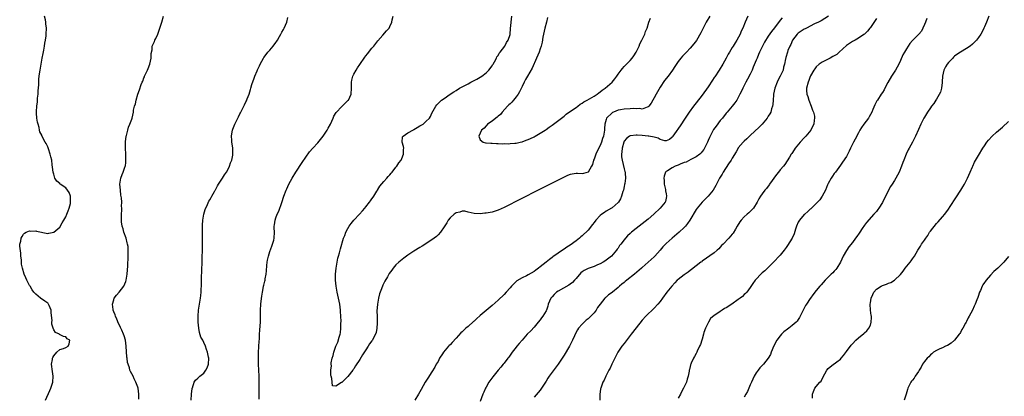
# Model space of a CAD drawing. Units: inches. Extents: x 2508000 to 2511000, y 1542000 to 1545000.
# Drawn here: x 2510018 to 2510346, y 1544272 to 1544398 of the extents above; entities that cross this region are included whole.
import ezdxf

# ---------------------------------------------------------------- set-up
doc = ezdxf.new("R2010")
doc.units = ezdxf.units.IN
doc.header["$MEASUREMENT"] = 0
doc.layers.add('LD25081542_10ft', color=63, linetype='Continuous')

msp = doc.modelspace()

# ---------------------------------------------------------------- linework, layer by layer
at = {"layer": 'LD25081542_10ft'}
for points, elevation in [([(2510026.3, 1544271), (2510027.73, 1544274.27), (2510028.09, 1544275), (2510028.71, 1544277), (2510028.85, 1544279), (2510028.57, 1544280.57), (2510028.25, 1544283), (2510028.55, 1544284.55), (2510028.62, 1544285), (2510028.71, 1544285.29), (2510029, 1544285.84), (2510030.09, 1544287), (2510031, 1544287.91), (2510032.25, 1544288.25), (2510033, 1544288.56), (2510033.82, 1544289), (2510034.19, 1544289.81), (2510034.36, 1544291), (2510033.5, 1544291.5), (2510033, 1544292.15), (2510032.26, 1544292.26), (2510030.96, 1544292.96), (2510030.92, 1544293), (2510029.56, 1544293.56), (2510029, 1544294.52), (2510028.84, 1544295), (2510028.42, 1544296.42), (2510028.41, 1544297), (2510028.45, 1544297.55), (2510028.16, 1544300.16), (2510028.11, 1544301), (2510027.46, 1544302.54), (2510027.29, 1544303), (2510027.17, 1544303.17), (2510027, 1544303.34), (2510026.07, 1544304.07), (2510024.61, 1544305), (2510023, 1544306.32), (2510022.38, 1544307), (2510021.83, 1544307.83), (2510021.13, 1544309), (2510021, 1544309.27), (2510020.06, 1544311), (2510019.75, 1544311.75), (2510019.16, 1544313), (2510018.56, 1544315), (2510018.31, 1544316.31), (2510018.25, 1544317.75), (2510018.1, 1544319), (2510018.04, 1544320.04), (2510017.68, 1544322.32), (2510017.74, 1544323), (2510018.04, 1544324.04), (2510018.12, 1544325), (2510018.45, 1544325.55), (2510019, 1544326.33), (2510019.33, 1544326.67), (2510019.84, 1544327), (2510021, 1544327.46), (2510021.4, 1544327.4), (2510023, 1544327.44), (2510023.31, 1544327.31), (2510027, 1544326.56), (2510027.34, 1544326.66), (2510029, 1544326.97), (2510031, 1544328.72), (2510031.87, 1544330.13), (2510032.33, 1544331), (2510033, 1544332.09), (2510033.39, 1544333), (2510033.85, 1544334.15), (2510034.14, 1544335), (2510034.56, 1544336.56), (2510034.65, 1544337), (2510034.59, 1544337.41), (2510034.62, 1544339), (2510034.18, 1544340.18), (2510033.61, 1544341), (2510033, 1544341.73), (2510031.18, 1544343), (2510031.09, 1544343.09), (2510031, 1544343.18), (2510030.06, 1544344.06), (2510029.43, 1544345), (2510029, 1544346.36), (2510028.82, 1544347), (2510028.65, 1544348.65), (2510028.51, 1544349.49), (2510028.33, 1544351), (2510028.1, 1544352.1), (2510027.84, 1544353), (2510027.25, 1544354.75), (2510027.14, 1544355.14), (2510027, 1544355.47), (2510026.5, 1544356.5), (2510026.2, 1544357), (2510025.1, 1544359.1), (2510025, 1544359.38), (2510024.44, 1544360.44), (2510024.31, 1544361), (2510024.15, 1544361.85), (2510023.79, 1544363), (2510023.62, 1544363.62), (2510023.42, 1544365), (2510023.29, 1544366.71), (2510023.25, 1544367), (2510023.25, 1544367.25), (2510023.35, 1544369), (2510023.56, 1544370.44), (2510023.59, 1544371), (2510023.65, 1544371.65), (2510023.82, 1544373), (2510023.87, 1544374.13), (2510024.07, 1544376.07), (2510024.02, 1544377), (2510024, 1544378), (2510024.15, 1544379), (2510024.41, 1544380.41), (2510024.47, 1544381), (2510025.16, 1544385), (2510025.45, 1544386.55), (2510025.69, 1544387.69), (2510025.93, 1544389), (2510026.05, 1544389.95), (2510026.26, 1544391), (2510026.47, 1544392.47), (2510026.51, 1544393), (2510026.6, 1544395), (2510026.42, 1544396.42), (2510026.4, 1544397), (2510026.29, 1544397.71), (2510025.95, 1544399)], 7170), ([(2510057.37, 1544271.37), (2510057.37, 1544273), (2510057.1, 1544275), (2510057, 1544275.36), (2510056.54, 1544276.54), (2510056.37, 1544277), (2510055.82, 1544278.18), (2510055.42, 1544279), (2510055, 1544279.81), (2510054.55, 1544280.55), (2510054.41, 1544281), (2510054.21, 1544281.79), (2510053.76, 1544283), (2510053.61, 1544283.61), (2510053.45, 1544285), (2510053.41, 1544285.41), (2510053.18, 1544289), (2510052.87, 1544291), (2510052.45, 1544292.45), (2510052.27, 1544293), (2510051.68, 1544294.32), (2510051.28, 1544295.28), (2510051, 1544295.82), (2510050.63, 1544296.63), (2510049.98, 1544298.03), (2510049.57, 1544299), (2510049.46, 1544299.46), (2510049, 1544300.53), (2510048.82, 1544301), (2510048.76, 1544301.24), (2510048.57, 1544303), (2510049, 1544304.52), (2510049.19, 1544305), (2510049.92, 1544306.07), (2510050.81, 1544307), (2510052.35, 1544309), (2510053, 1544310.54), (2510053.17, 1544311), (2510053.43, 1544313), (2510053.54, 1544314.46), (2510053.66, 1544315.66), (2510053.86, 1544319), (2510053.82, 1544319.82), (2510053.86, 1544321), (2510053.79, 1544322.21), (2510053.63, 1544323), (2510053.45, 1544323.45), (2510053.1, 1544325), (2510052.39, 1544327), (2510052.13, 1544328.13), (2510051.82, 1544329), (2510051.59, 1544330.41), (2510051.55, 1544331), (2510051.58, 1544331.58), (2510051.6, 1544333), (2510051.71, 1544334.29), (2510051.71, 1544335), (2510051.63, 1544335.63), (2510051.67, 1544337), (2510051.58, 1544338.42), (2510051.39, 1544339.39), (2510051.21, 1544341), (2510051.07, 1544343), (2510051.38, 1544345), (2510051.82, 1544346.18), (2510052.18, 1544347), (2510052.85, 1544349), (2510052.87, 1544349.13), (2510053, 1544350.27), (2510053.07, 1544351.07), (2510053.03, 1544353), (2510052.93, 1544355), (2510052.91, 1544357.09), (2510053.13, 1544359), (2510053.2, 1544359.2), (2510053.65, 1544361), (2510053.97, 1544362.03), (2510054.41, 1544363), (2510055, 1544364.63), (2510055.12, 1544365), (2510055.53, 1544367), (2510055.6, 1544367.6), (2510055.91, 1544369), (2510056.26, 1544369.74), (2510056.43, 1544371), (2510057, 1544372.98), (2510057.62, 1544374.38), (2510058.15, 1544376.15), (2510058.48, 1544377), (2510058.64, 1544377.36), (2510059, 1544378.4), (2510059.22, 1544378.78), (2510059.27, 1544379), (2510059.46, 1544379.46), (2510060.22, 1544381), (2510060.45, 1544381.55), (2510060.97, 1544383), (2510061.48, 1544385), (2510061.5, 1544386.5), (2510061.77, 1544387.77), (2510061.83, 1544389), (2510062.53, 1544390.53), (2510062.73, 1544391), (2510063, 1544391.49), (2510063.68, 1544393), (2510064.05, 1544393.95), (2510065, 1544396.92), (2510065.59, 1544399)], 7160), ([(2510074.84, 1544271), (2510074.95, 1544273.05), (2510075.09, 1544274.91), (2510075.11, 1544275), (2510075.19, 1544275.19), (2510075.75, 1544277), (2510076.24, 1544277.76), (2510077, 1544278.4), (2510077.65, 1544279), (2510079, 1544280.04), (2510079.71, 1544281), (2510080.13, 1544281.87), (2510080.6, 1544283), (2510080.68, 1544285), (2510080.58, 1544285.42), (2510080.24, 1544287), (2510079.94, 1544287.94), (2510079.55, 1544289), (2510079, 1544290.28), (2510078.63, 1544291), (2510078.06, 1544292.06), (2510077.58, 1544293.58), (2510077.31, 1544295), (2510077.12, 1544297), (2510077.07, 1544299), (2510077.2, 1544301), (2510077.68, 1544303.68), (2510077.94, 1544305), (2510078.06, 1544305.94), (2510078.14, 1544307), (2510078.17, 1544308.16), (2510078.22, 1544309), (2510078.28, 1544311), (2510078.36, 1544315), (2510078.41, 1544316.41), (2510078.41, 1544317), (2510078.48, 1544318.48), (2510078.47, 1544319), (2510078.54, 1544320.54), (2510078.55, 1544321.45), (2510078.59, 1544323), (2510078.59, 1544325), (2510078.55, 1544326.55), (2510078.57, 1544328.57), (2510078.6, 1544329.4), (2510078.72, 1544331), (2510079.01, 1544333), (2510079.42, 1544334.58), (2510080.26, 1544336.26), (2510080.68, 1544337.32), (2510081, 1544337.83), (2510081.42, 1544338.58), (2510081.68, 1544339), (2510082.55, 1544340.55), (2510082.79, 1544341), (2510082.85, 1544341.15), (2510083, 1544341.36), (2510083.53, 1544342.47), (2510083.85, 1544343), (2510085.19, 1544345), (2510085.86, 1544346.14), (2510086.55, 1544347), (2510087, 1544347.73), (2510087.6, 1544349), (2510087.93, 1544350.07), (2510088.28, 1544351), (2510088.65, 1544352.65), (2510088.71, 1544353), (2510088.72, 1544355), (2510088.4, 1544356.4), (2510088.36, 1544357), (2510088.37, 1544357.63), (2510088.2, 1544359), (2510088.43, 1544360.43), (2510088.55, 1544361), (2510088.66, 1544361.34), (2510089.31, 1544363), (2510090.29, 1544365), (2510090.53, 1544365.47), (2510091, 1544366.41), (2510091.21, 1544366.79), (2510091.62, 1544367.62), (2510092.58, 1544369.42), (2510093, 1544370.43), (2510093.21, 1544370.79), (2510093.45, 1544371.45), (2510094.09, 1544373), (2510094.53, 1544374.53), (2510094.69, 1544375), (2510095, 1544376.2), (2510095.72, 1544378.28), (2510096.01, 1544379), (2510096.78, 1544380.78), (2510096.9, 1544381.1), (2510097.56, 1544382.44), (2510097.81, 1544383), (2510098.84, 1544385), (2510099, 1544385.18), (2510099.76, 1544386.24), (2510100.27, 1544387), (2510101, 1544387.68), (2510102.06, 1544389), (2510103, 1544390.23), (2510103.34, 1544390.66), (2510103.52, 1544391), (2510104.18, 1544392.18), (2510104.67, 1544393), (2510105, 1544393.69), (2510105.51, 1544394.49), (2510105.81, 1544395), (2510106.64, 1544397), (2510107, 1544398.53)], 7150), ([(2510097.41, 1544271.41), (2510097.48, 1544277), (2510097.44, 1544279), (2510097.23, 1544283), (2510097.18, 1544285), (2510097.23, 1544286.77), (2510097.38, 1544289), (2510097.44, 1544290.56), (2510097.5, 1544291.5), (2510097.53, 1544293), (2510097.61, 1544294.39), (2510097.78, 1544295.78), (2510097.87, 1544297), (2510097.87, 1544298.13), (2510097.9, 1544299), (2510097.84, 1544301), (2510097.94, 1544303), (2510098.08, 1544304.08), (2510098.32, 1544305.68), (2510098.53, 1544307), (2510098.91, 1544308.91), (2510098.93, 1544309.07), (2510099, 1544309.33), (2510099.29, 1544310.71), (2510099.39, 1544311), (2510099.49, 1544311.49), (2510099.76, 1544313), (2510099.86, 1544314.14), (2510099.95, 1544315.95), (2510100.08, 1544317), (2510100.26, 1544317.74), (2510100.5, 1544319), (2510101, 1544320.57), (2510101.62, 1544322.38), (2510101.93, 1544323), (2510102.31, 1544324.31), (2510102.47, 1544325), (2510102.53, 1544327), (2510102.44, 1544328.44), (2510102.47, 1544329), (2510102.56, 1544329.44), (2510102.73, 1544331), (2510103, 1544331.82), (2510103.45, 1544333), (2510103.97, 1544334.03), (2510105, 1544336.9), (2510105.67, 1544339), (2510106.43, 1544341), (2510106.6, 1544341.4), (2510107.36, 1544343), (2510108.43, 1544345), (2510109.63, 1544347), (2510111.76, 1544350.24), (2510113, 1544352.05), (2510114.22, 1544353.78), (2510115.26, 1544355), (2510117, 1544356.74), (2510118.79, 1544359), (2510119, 1544359.29), (2510120.08, 1544361), (2510120.38, 1544361.62), (2510121.17, 1544363), (2510122.06, 1544365), (2510122.33, 1544365.67), (2510123.09, 1544366.91), (2510125, 1544368.91), (2510126.04, 1544369.96), (2510127, 1544370.83), (2510127.14, 1544371), (2510128.05, 1544373), (2510128.2, 1544375), (2510128.21, 1544376.21), (2510128.18, 1544377), (2510128.31, 1544377.69), (2510128.65, 1544379), (2510129, 1544379.62), (2510129.71, 1544381), (2510130.22, 1544381.78), (2510131, 1544382.88), (2510132.67, 1544385.33), (2510133, 1544385.73), (2510133.53, 1544386.47), (2510135, 1544388.31), (2510135.58, 1544389), (2510137, 1544390.78), (2510138.66, 1544392.66), (2510139.89, 1544394.11), (2510140.7, 1544395), (2510141, 1544395.56), (2510141.65, 1544397), (2510141.78, 1544397.78), (2510142.03, 1544399)], 7140), ([(2510247.51, 1544399), (2510246.35, 1544397), (2510244.56, 1544393.44), (2510243.1, 1544390.91), (2510242.24, 1544389.76), (2510241, 1544388.32), (2510239.71, 1544387), (2510238.39, 1544385.61), (2510237.88, 1544385), (2510237, 1544383.82), (2510235.85, 1544382.15), (2510235.1, 1544381), (2510233.61, 1544379), (2510232.47, 1544377.53), (2510231, 1544375.33), (2510229.65, 1544373), (2510229, 1544371.78), (2510228.55, 1544371), (2510228, 1544370), (2510227.27, 1544369), (2510227, 1544368.73), (2510226.69, 1544368.69), (2510225, 1544368.02), (2510224.18, 1544368.18), (2510223, 1544368.07), (2510222.16, 1544368.16), (2510221, 1544368.14), (2510219, 1544368.01), (2510217.74, 1544367.74), (2510217, 1544367.61), (2510215.42, 1544367), (2510215.13, 1544366.87), (2510215, 1544366.79), (2510213.15, 1544365), (2510213, 1544364.56), (2510212.55, 1544363), (2510212.41, 1544361.59), (2510212.4, 1544361), (2510212.33, 1544360.33), (2510212.08, 1544359), (2510211.8, 1544358.2), (2510211.48, 1544357), (2510211, 1544355.84), (2510209.97, 1544354.03), (2510209.53, 1544353), (2510209, 1544351.32), (2510208.84, 1544351), (2510208.45, 1544349.55), (2510208.17, 1544349), (2510207.02, 1544346.98), (2510207, 1544346.96), (2510205.45, 1544346.55), (2510205, 1544346.44), (2510203.47, 1544346.53), (2510203, 1544346.51), (2510201.63, 1544346.37), (2510201, 1544346.22), (2510200.11, 1544345.89), (2510199, 1544345.39), (2510197, 1544344.38), (2510190.35, 1544341), (2510179, 1544335.18), (2510177, 1544334.3), (2510175, 1544333.71), (2510173, 1544333.39), (2510172.63, 1544333.37), (2510171, 1544333.17), (2510169, 1544333.2), (2510167, 1544333.67), (2510165.96, 1544333.96), (2510165, 1544334.05), (2510164.31, 1544333.69), (2510163, 1544333.48), (2510162.77, 1544333.23), (2510162.4, 1544333), (2510161, 1544331.78), (2510160.43, 1544331), (2510159.92, 1544330.08), (2510159, 1544328.84), (2510157.83, 1544327), (2510157, 1544326.11), (2510156.45, 1544325.55), (2510155, 1544324.49), (2510151.69, 1544322.31), (2510151, 1544321.91), (2510149, 1544320.64), (2510147, 1544319.32), (2510146.55, 1544319), (2510145.65, 1544318.35), (2510144.5, 1544317.5), (2510143.93, 1544317), (2510143, 1544316.09), (2510142.04, 1544315), (2510141.6, 1544314.4), (2510140.78, 1544313.22), (2510140.14, 1544312.14), (2510139.27, 1544310.73), (2510138.6, 1544309.4), (2510138.18, 1544308.18), (2510137.71, 1544307), (2510137.52, 1544306.48), (2510137.16, 1544305), (2510136.8, 1544303), (2510136.65, 1544300.65), (2510136.69, 1544299), (2510136.77, 1544297.23), (2510136.72, 1544296.72), (2510136.67, 1544295), (2510136.36, 1544293.64), (2510136.14, 1544293), (2510135.07, 1544290.93), (2510135, 1544290.8), (2510134.23, 1544289.77), (2510133.77, 1544289), (2510133, 1544287.78), (2510131.84, 1544286.16), (2510131, 1544284.6), (2510129.55, 1544282.45), (2510129, 1544281.47), (2510128.75, 1544281.25), (2510128.59, 1544281), (2510127, 1544278.93), (2510125, 1544276.98), (2510124.89, 1544276.89), (2510123, 1544275.68), (2510121.88, 1544275.88), (2510121.68, 1544278.32), (2510121.37, 1544279), (2510121.28, 1544279.28), (2510121.3, 1544281), (2510121.48, 1544282.52), (2510121.44, 1544283), (2510121.46, 1544283.46), (2510121.76, 1544285), (2510122.06, 1544285.94), (2510122.27, 1544287), (2510122.96, 1544289), (2510123.6, 1544290.4), (2510124.08, 1544292.07), (2510124.39, 1544293), (2510124.5, 1544293.5), (2510124.66, 1544295), (2510124.65, 1544296.65), (2510124.7, 1544297.3), (2510124.65, 1544299), (2510124.57, 1544300.57), (2510124.57, 1544301), (2510124.33, 1544303), (2510123.88, 1544305), (2510123.39, 1544307), (2510123.03, 1544309), (2510122.85, 1544311), (2510122.87, 1544313), (2510123.09, 1544315), (2510123.41, 1544317), (2510123.68, 1544318.32), (2510123.84, 1544319), (2510124.16, 1544320.16), (2510124.49, 1544321.51), (2510125.54, 1544325), (2510125.92, 1544325.92), (2510126.31, 1544327), (2510127, 1544328.29), (2510127.44, 1544329), (2510128.07, 1544329.93), (2510129, 1544330.99), (2510130.88, 1544333), (2510131.84, 1544334.16), (2510132.67, 1544335), (2510133, 1544335.42), (2510134.22, 1544337), (2510134.5, 1544337.5), (2510135, 1544338.1), (2510135.35, 1544338.65), (2510135.6, 1544339), (2510136.65, 1544340.65), (2510136.91, 1544341.09), (2510137, 1544341.22), (2510137.67, 1544342.33), (2510139, 1544343.92), (2510139.96, 1544345), (2510140.43, 1544345.57), (2510141, 1544346.17), (2510141.37, 1544346.63), (2510141.68, 1544347), (2510143, 1544348.66), (2510143.24, 1544349), (2510143.91, 1544350.09), (2510144.68, 1544351), (2510145, 1544351.57), (2510145.52, 1544353), (2510145.5, 1544354.5), (2510145.57, 1544355), (2510145.56, 1544355.56), (2510145.09, 1544357), (2510145.21, 1544358.79), (2510145.36, 1544359), (2510147, 1544360.1), (2510148.85, 1544361.15), (2510149, 1544361.21), (2510150.08, 1544361.92), (2510151, 1544362.41), (2510152.03, 1544363), (2510153, 1544363.9), (2510154.15, 1544365), (2510154.48, 1544365.52), (2510155, 1544366.65), (2510156.27, 1544369), (2510156.58, 1544369.42), (2510157, 1544369.88), (2510157.56, 1544370.44), (2510158.18, 1544371), (2510159, 1544371.58), (2510161.08, 1544373), (2510162.27, 1544373.73), (2510163, 1544374.25), (2510164.16, 1544375), (2510167, 1544376.46), (2510167.94, 1544377), (2510169, 1544377.52), (2510169.97, 1544378.03), (2510171, 1544378.6), (2510171.61, 1544379), (2510173, 1544380.04), (2510173.92, 1544381), (2510175, 1544382.47), (2510175.18, 1544382.81), (2510175.32, 1544383), (2510175.8, 1544383.8), (2510176.45, 1544385), (2510176.62, 1544385.38), (2510177, 1544385.86), (2510177.38, 1544386.62), (2510177.7, 1544387), (2510179.23, 1544389), (2510179.83, 1544390.17), (2510180.41, 1544391), (2510181, 1544392.91), (2510181.02, 1544393), (2510181.19, 1544394.81), (2510181.57, 1544399)], 7130), ([(2510260.16, 1544399), (2510259.28, 1544397), (2510258.47, 1544395), (2510258.01, 1544393.99), (2510257.59, 1544393), (2510256.57, 1544391), (2510255.93, 1544390.07), (2510255.32, 1544389), (2510255, 1544388.5), (2510254.12, 1544387), (2510253.69, 1544386.31), (2510253.02, 1544385), (2510251.87, 1544383), (2510250.62, 1544381), (2510249.19, 1544378.81), (2510249, 1544378.51), (2510248.39, 1544377.61), (2510247, 1544375.43), (2510245, 1544372.67), (2510243, 1544370.11), (2510242.1, 1544369), (2510240.63, 1544367), (2510239.98, 1544366.02), (2510239.33, 1544365), (2510237.61, 1544362.39), (2510235.77, 1544359.77), (2510235.25, 1544359), (2510235.17, 1544358.83), (2510235, 1544358.62), (2510234.12, 1544357.88), (2510233, 1544357.46), (2510232.51, 1544357.49), (2510231, 1544357.91), (2510230.29, 1544358.29), (2510229, 1544358.61), (2510227.19, 1544359), (2510227.03, 1544359.03), (2510225, 1544359.22), (2510223.29, 1544359.29), (2510223, 1544359.33), (2510221.12, 1544359.12), (2510221, 1544359.12), (2510220.77, 1544359), (2510219.79, 1544358.21), (2510219, 1544357.29), (2510218.86, 1544357), (2510218.37, 1544355), (2510218.27, 1544353.73), (2510218.14, 1544353), (2510218.16, 1544352.16), (2510218.29, 1544351), (2510219, 1544348.15), (2510219.26, 1544347.26), (2510219.3, 1544347), (2510219.3, 1544346.7), (2510219.43, 1544345), (2510219.21, 1544343.21), (2510219.15, 1544342.85), (2510219, 1544342.23), (2510218.74, 1544341), (2510218.6, 1544340.6), (2510218.14, 1544339), (2510217.83, 1544338.17), (2510217.09, 1544337), (2510217, 1544336.9), (2510215, 1544335.15), (2510214.79, 1544335), (2510213, 1544333.98), (2510212.4, 1544333.6), (2510211.59, 1544333), (2510211, 1544332.52), (2510209.55, 1544331), (2510209, 1544330.23), (2510208.44, 1544329.56), (2510207, 1544327.66), (2510205, 1544325.74), (2510204.58, 1544325.42), (2510204.09, 1544325), (2510203, 1544324.13), (2510201, 1544322.68), (2510199.93, 1544322.07), (2510199, 1544321.38), (2510198.75, 1544321.25), (2510197, 1544320.04), (2510195.25, 1544318.75), (2510195, 1544318.55), (2510194.09, 1544317.91), (2510193.01, 1544317), (2510191, 1544315.43), (2510190.43, 1544315), (2510189.59, 1544314.41), (2510189, 1544313.95), (2510187, 1544312.75), (2510186.48, 1544312.48), (2510185, 1544311.8), (2510183.21, 1544310.79), (2510183, 1544310.61), (2510181.45, 1544309), (2510181, 1544308.51), (2510179.69, 1544307), (2510179, 1544306.28), (2510177, 1544304.35), (2510175, 1544302.55), (2510171, 1544299.23), (2510169.81, 1544298.19), (2510169, 1544297.41), (2510168.78, 1544297.22), (2510167, 1544295.59), (2510166.32, 1544295), (2510165, 1544293.8), (2510164.57, 1544293.43), (2510163, 1544291.7), (2510161.7, 1544290.3), (2510161, 1544289.48), (2510160.74, 1544289.26), (2510160.51, 1544289), (2510158.79, 1544287), (2510158.47, 1544286.47), (2510157.52, 1544285), (2510157, 1544283.94), (2510156.43, 1544283), (2510155.91, 1544282.09), (2510155, 1544280.44), (2510153.58, 1544278.42), (2510152.72, 1544277), (2510151.35, 1544274.65), (2510150.53, 1544273), (2510149.26, 1544271)], 7140), ([(2510193.45, 1544398.55), (2510193.11, 1544397), (2510192.62, 1544395), (2510192.17, 1544393), (2510191.95, 1544391.95), (2510191.67, 1544390.33), (2510191.34, 1544389), (2510191, 1544388.11), (2510190.65, 1544387), (2510189.83, 1544385), (2510188.32, 1544381.68), (2510186.77, 1544379), (2510186.18, 1544377.82), (2510185.72, 1544377), (2510185, 1544375.55), (2510184.19, 1544373.81), (2510183.66, 1544373), (2510183, 1544372.08), (2510182.1, 1544371), (2510181.64, 1544370.36), (2510181, 1544369.79), (2510180.62, 1544369.38), (2510180.19, 1544369), (2510178.34, 1544367), (2510177.79, 1544366.21), (2510177, 1544365.63), (2510176.7, 1544365.3), (2510176.21, 1544365), (2510175, 1544363.98), (2510173.5, 1544363), (2510173.3, 1544362.7), (2510173, 1544362.49), (2510172.34, 1544361.66), (2510171.51, 1544361), (2510170.61, 1544359), (2510171, 1544357.74), (2510172.04, 1544357), (2510172.8, 1544356.8), (2510173, 1544356.82), (2510174.61, 1544356.61), (2510175, 1544356.61), (2510176.51, 1544356.51), (2510177, 1544356.51), (2510178.48, 1544356.48), (2510179, 1544356.5), (2510180.49, 1544356.49), (2510181, 1544356.54), (2510182.63, 1544356.63), (2510183, 1544356.7), (2510184.41, 1544357), (2510184.88, 1544357.12), (2510185, 1544357.12), (2510186.32, 1544357.68), (2510187, 1544357.85), (2510187.76, 1544358.24), (2510189, 1544358.79), (2510189.38, 1544359), (2510191, 1544359.94), (2510192.68, 1544361), (2510192.87, 1544361.13), (2510193, 1544361.21), (2510194.03, 1544361.97), (2510195, 1544362.63), (2510199, 1544365.65), (2510199.73, 1544366.27), (2510201.5, 1544367.5), (2510203, 1544368.59), (2510203.56, 1544369), (2510204.35, 1544369.65), (2510205, 1544369.99), (2510205.6, 1544370.4), (2510206.71, 1544371), (2510209, 1544372.35), (2510210.01, 1544373), (2510210.56, 1544373.44), (2510211, 1544373.71), (2510211.72, 1544374.28), (2510212.71, 1544375), (2510215.02, 1544377), (2510215.91, 1544378.09), (2510216.58, 1544379), (2510217, 1544379.65), (2510217.95, 1544381), (2510218.43, 1544381.57), (2510219, 1544382.15), (2510219.79, 1544383), (2510221, 1544384.22), (2510221.64, 1544385), (2510222.21, 1544385.79), (2510223, 1544387.02), (2510223.95, 1544389), (2510224.23, 1544389.77), (2510224.93, 1544391), (2510225.85, 1544393), (2510226.15, 1544393.85), (2510226.62, 1544395), (2510227.26, 1544397), (2510227.75, 1544398.25)], 7120), ([(2510271.58, 1544398.42), (2510271, 1544397.6), (2510269.04, 1544395.04), (2510268.1, 1544393.9), (2510267, 1544392.29), (2510265.74, 1544390.26), (2510265.08, 1544389), (2510264.1, 1544387), (2510263.79, 1544386.21), (2510263.26, 1544385), (2510263, 1544384.27), (2510262.02, 1544382.02), (2510261.61, 1544381), (2510261, 1544379.68), (2510260.07, 1544377.93), (2510259.52, 1544377), (2510258.51, 1544375), (2510258.05, 1544373.95), (2510257.58, 1544373), (2510257, 1544371.89), (2510256.49, 1544371), (2510255.88, 1544370.12), (2510254.98, 1544369), (2510253.32, 1544367), (2510253, 1544366.65), (2510251.7, 1544365), (2510251, 1544364.17), (2510249.63, 1544362.37), (2510248.8, 1544361.2), (2510247.66, 1544359), (2510247.47, 1544358.53), (2510247, 1544357.54), (2510246.77, 1544357), (2510245.79, 1544355), (2510245.49, 1544354.51), (2510245, 1544353.94), (2510244.6, 1544353.4), (2510244.18, 1544353), (2510243, 1544352.12), (2510241.22, 1544351.22), (2510239.62, 1544350.38), (2510239, 1544350.18), (2510237.63, 1544349.63), (2510237, 1544349.34), (2510236.04, 1544349), (2510235, 1544348.49), (2510233.47, 1544347.47), (2510233, 1544347.21), (2510232.8, 1544347), (2510232.29, 1544345.71), (2510232.22, 1544345), (2510232.28, 1544344.28), (2510232.34, 1544343), (2510232.75, 1544341.25), (2510232.79, 1544341), (2510232.79, 1544340.79), (2510233, 1544339.81), (2510233.12, 1544339.12), (2510233.17, 1544339), (2510233.15, 1544338.85), (2510232.76, 1544337.24), (2510232.66, 1544337), (2510231.03, 1544335), (2510228.89, 1544333), (2510227, 1544331.37), (2510225, 1544329.79), (2510223, 1544328.27), (2510221.45, 1544327), (2510221, 1544326.58), (2510220.16, 1544325.84), (2510219.43, 1544325), (2510219, 1544324.44), (2510217.84, 1544323), (2510217.48, 1544322.52), (2510217, 1544321.71), (2510216.69, 1544321.31), (2510216.49, 1544321), (2510214.76, 1544319), (2510212.61, 1544317.39), (2510212.04, 1544317), (2510211, 1544316.46), (2510210.09, 1544316.09), (2510209, 1544315.63), (2510207, 1544314.96), (2510205.7, 1544314.3), (2510205, 1544313.85), (2510204.54, 1544313.46), (2510203, 1544311.58), (2510202.5, 1544311), (2510201.76, 1544310.23), (2510201, 1544309.65), (2510200.6, 1544309.4), (2510197, 1544307.35), (2510196.48, 1544307), (2510195.71, 1544306.29), (2510195, 1544305.46), (2510194.77, 1544305.23), (2510194.59, 1544305), (2510193.72, 1544303), (2510193.58, 1544302.42), (2510193.09, 1544301), (2510193, 1544300.8), (2510191.9, 1544299), (2510191.5, 1544298.5), (2510191, 1544297.81), (2510190.35, 1544297), (2510189, 1544295.4), (2510187.87, 1544294.13), (2510186.75, 1544293), (2510185, 1544291.08), (2510184.08, 1544289.92), (2510183.27, 1544289), (2510183, 1544288.66), (2510181.75, 1544287), (2510180.61, 1544285.39), (2510180.28, 1544285), (2510179, 1544283.34), (2510178.71, 1544283), (2510177.98, 1544282.02), (2510177.06, 1544281), (2510175.21, 1544278.79), (2510173.9, 1544277), (2510173, 1544275.41), (2510172.8, 1544275), (2510172.24, 1544273.76), (2510171.96, 1544273), (2510171, 1544270.61)], 7150), ([(2510287.01, 1544398.99), (2510284.56, 1544397.44), (2510283.71, 1544397), (2510282.36, 1544396.36), (2510279.77, 1544395), (2510279.28, 1544394.72), (2510279, 1544394.59), (2510278, 1544394), (2510277, 1544393.36), (2510276.8, 1544393.2), (2510276.58, 1544393), (2510275.07, 1544391), (2510274.46, 1544389.54), (2510274.14, 1544389), (2510273.53, 1544387.53), (2510273.35, 1544387), (2510272.85, 1544385.15), (2510272.8, 1544385), (2510272.78, 1544384.78), (2510272.45, 1544383), (2510272.05, 1544381.95), (2510271.91, 1544381), (2510270.99, 1544379), (2510270.27, 1544377.73), (2510269.98, 1544377), (2510269.22, 1544375), (2510268.76, 1544373), (2510268.72, 1544372.72), (2510268.6, 1544371), (2510268.51, 1544369.49), (2510268.42, 1544369), (2510268.1, 1544368.1), (2510267.81, 1544367), (2510267.54, 1544366.46), (2510267, 1544365.66), (2510266.6, 1544365), (2510264.93, 1544363), (2510264.02, 1544361.98), (2510261, 1544359.18), (2510260.79, 1544359), (2510259.91, 1544358.09), (2510259, 1544357.32), (2510258.65, 1544357), (2510257, 1544355.12), (2510256.92, 1544355), (2510256.25, 1544353.75), (2510255, 1544351.7), (2510254.61, 1544351), (2510253.8, 1544349.8), (2510251.96, 1544347), (2510251.62, 1544346.38), (2510250.78, 1544345), (2510249.49, 1544342.51), (2510248.59, 1544341), (2510246.94, 1544339), (2510245.96, 1544338.04), (2510244.97, 1544337.03), (2510243.34, 1544335), (2510243, 1544334.52), (2510240.84, 1544331), (2510240.12, 1544329.88), (2510239.4, 1544329), (2510239, 1544328.55), (2510237.36, 1544327), (2510234.96, 1544325.04), (2510233, 1544323.28), (2510232.73, 1544323), (2510231.91, 1544322.09), (2510231, 1544320.99), (2510229.22, 1544319), (2510229, 1544318.78), (2510227.05, 1544317), (2510225, 1544315.25), (2510224.74, 1544315), (2510222.43, 1544313), (2510219.87, 1544311), (2510219.39, 1544310.61), (2510219, 1544310.25), (2510218.27, 1544309.73), (2510217.45, 1544309), (2510217, 1544308.53), (2510215.09, 1544307), (2510215, 1544306.91), (2510213.83, 1544306.17), (2510213, 1544305.35), (2510212.79, 1544305.21), (2510212.58, 1544305), (2510210.98, 1544303), (2510210.09, 1544301.91), (2510209.66, 1544301), (2510209, 1544300.2), (2510207.89, 1544299), (2510207, 1544298.16), (2510206.33, 1544297.67), (2510205.64, 1544297), (2510205, 1544296.35), (2510203.81, 1544295), (2510203.48, 1544294.52), (2510202.78, 1544293.22), (2510202.47, 1544292.47), (2510201.82, 1544291), (2510200.75, 1544289), (2510199, 1544286.08), (2510198.33, 1544285), (2510197, 1544283), (2510195, 1544280.34), (2510194.05, 1544279), (2510193.63, 1544278.37), (2510193, 1544277.36), (2510191.25, 1544274.75), (2510191, 1544274.4), (2510189, 1544272.03)], 7160), ([(2510303, 1544398.17), (2510301, 1544395.15), (2510300.87, 1544395), (2510300.05, 1544393.95), (2510299.09, 1544393), (2510299, 1544392.92), (2510298.84, 1544392.84), (2510297, 1544391.69), (2510295.92, 1544391), (2510295.32, 1544390.68), (2510295, 1544390.57), (2510293, 1544389.22), (2510290.58, 1544387), (2510289.78, 1544386.22), (2510289, 1544385.8), (2510288.52, 1544385.48), (2510287.56, 1544385), (2510287, 1544384.68), (2510285, 1544383.67), (2510283.95, 1544383), (2510283, 1544382.09), (2510282.53, 1544381.47), (2510282.2, 1544381), (2510281.11, 1544379.11), (2510281, 1544378.89), (2510280.48, 1544377.52), (2510280.23, 1544377), (2510279.75, 1544375), (2510279.78, 1544374.22), (2510279.87, 1544373), (2510280.16, 1544372.16), (2510280.5, 1544371), (2510281.29, 1544369), (2510281.68, 1544367.68), (2510282.01, 1544367), (2510282.35, 1544365.65), (2510282.43, 1544365), (2510282.33, 1544364.33), (2510282.17, 1544363), (2510281.76, 1544362.24), (2510281.15, 1544361), (2510279.52, 1544359), (2510279, 1544358.45), (2510277.57, 1544357), (2510275.91, 1544355), (2510275.57, 1544354.43), (2510274.79, 1544353.21), (2510274.63, 1544353), (2510274.04, 1544352.04), (2510273.27, 1544350.73), (2510272.46, 1544349.54), (2510272.04, 1544349), (2510271, 1544347.74), (2510270.44, 1544347), (2510269.79, 1544346.21), (2510267.44, 1544343), (2510267.27, 1544342.73), (2510266.39, 1544341.61), (2510265.87, 1544341), (2510265, 1544339.83), (2510264.41, 1544339), (2510263.89, 1544338.11), (2510263.3, 1544337), (2510262.05, 1544335), (2510261, 1544333.92), (2510260.53, 1544333.47), (2510260.02, 1544333), (2510259, 1544332.11), (2510257.99, 1544331), (2510257.57, 1544330.43), (2510256.63, 1544329), (2510256.06, 1544328.06), (2510255.3, 1544326.7), (2510255, 1544326.32), (2510253.85, 1544325), (2510251.93, 1544323), (2510251.46, 1544322.54), (2510251, 1544322.01), (2510250.5, 1544321.5), (2510249.96, 1544321), (2510249, 1544320.15), (2510245, 1544317.33), (2510244.82, 1544317.18), (2510244.56, 1544317), (2510241.47, 1544314.53), (2510241, 1544314.25), (2510240.31, 1544313.69), (2510239, 1544312.83), (2510237, 1544311.27), (2510236.71, 1544311), (2510235.91, 1544310.09), (2510234.84, 1544309), (2510233.17, 1544307), (2510231.76, 1544305), (2510231, 1544303.96), (2510230.23, 1544303), (2510229, 1544301.67), (2510226.24, 1544299), (2510225, 1544297.67), (2510223, 1544295.19), (2510221.32, 1544293), (2510221, 1544292.6), (2510219, 1544289.97), (2510218.27, 1544289), (2510216.91, 1544287), (2510215.85, 1544285), (2510215, 1544283.29), (2510214.86, 1544283), (2510214.32, 1544281.68), (2510213.9, 1544281), (2510212.88, 1544279), (2510212.29, 1544277.71), (2510211.89, 1544277), (2510211.2, 1544275), (2510211.17, 1544274.83), (2510210.93, 1544272.93), (2510210.93, 1544271)], 7170), ([(2510319.84, 1544398.16), (2510319.32, 1544397), (2510319, 1544396.17), (2510318.5, 1544395), (2510317.99, 1544394.01), (2510317.11, 1544393), (2510315, 1544390.91), (2510314.17, 1544389.83), (2510313.64, 1544389), (2510313, 1544388.09), (2510312.34, 1544387), (2510311.86, 1544386.14), (2510311, 1544384.17), (2510310.46, 1544383), (2510309.35, 1544381), (2510308.06, 1544379), (2510306.84, 1544376.84), (2510305.83, 1544375), (2510305.55, 1544374.45), (2510305, 1544373.56), (2510304.61, 1544373), (2510303.33, 1544371), (2510303.21, 1544370.79), (2510302.54, 1544369.46), (2510301.87, 1544367.87), (2510301.48, 1544367), (2510300.58, 1544365.42), (2510300.33, 1544365), (2510298.84, 1544363), (2510298.09, 1544361.91), (2510297.51, 1544361), (2510297, 1544360.06), (2510295.98, 1544358.02), (2510295.39, 1544357), (2510294.37, 1544355), (2510293.98, 1544354.02), (2510293, 1544352.27), (2510291.71, 1544350.29), (2510291, 1544349.33), (2510289.38, 1544347), (2510289, 1544346.52), (2510288.37, 1544345.63), (2510287.98, 1544345), (2510287, 1544343.28), (2510286.76, 1544342.76), (2510286.03, 1544341), (2510284.96, 1544339), (2510284.16, 1544337.84), (2510283.44, 1544337), (2510283, 1544336.54), (2510281.21, 1544334.79), (2510281, 1544334.63), (2510280.15, 1544333.85), (2510279.12, 1544333), (2510279, 1544332.88), (2510277.39, 1544331), (2510277, 1544330.3), (2510276.41, 1544329), (2510276.07, 1544328.07), (2510275.57, 1544326.43), (2510274.94, 1544325.06), (2510273.42, 1544322.58), (2510273, 1544321.94), (2510272.31, 1544321), (2510271, 1544319.38), (2510270.66, 1544319), (2510269, 1544317.27), (2510267, 1544315.24), (2510265.86, 1544314.14), (2510265, 1544313.44), (2510264.53, 1544313), (2510263, 1544311.38), (2510262.68, 1544311), (2510261.88, 1544309.88), (2510261, 1544308.57), (2510259.81, 1544307), (2510259.45, 1544306.55), (2510259, 1544306.21), (2510258.42, 1544305.58), (2510257.66, 1544305), (2510257, 1544304.6), (2510254.86, 1544303), (2510253, 1544301.85), (2510252.46, 1544301.54), (2510251.67, 1544301), (2510251, 1544300.64), (2510249.83, 1544299.83), (2510249, 1544299.31), (2510247.79, 1544298.21), (2510247.04, 1544297), (2510246.06, 1544295), (2510245.59, 1544293.59), (2510245.42, 1544293), (2510245, 1544291.38), (2510244.83, 1544291), (2510244.4, 1544289.6), (2510244.08, 1544289), (2510243.37, 1544287.37), (2510243.23, 1544287), (2510243.14, 1544286.86), (2510243, 1544286.55), (2510242.43, 1544285.57), (2510242.11, 1544285), (2510241.37, 1544283.37), (2510241.18, 1544283), (2510241.14, 1544282.86), (2510241, 1544282.25), (2510240.73, 1544281.27), (2510240.68, 1544281), (2510240.66, 1544280.66), (2510240.37, 1544279), (2510239.96, 1544278.04), (2510239.75, 1544277), (2510239, 1544275.53), (2510238.77, 1544275), (2510238.14, 1544273.86), (2510237.79, 1544273), (2510237, 1544271.67)], 7180), ([(2510340.48, 1544399), (2510339.71, 1544397), (2510339, 1544395.38), (2510338.82, 1544395), (2510338.21, 1544393.79), (2510337.78, 1544393), (2510337, 1544391.81), (2510336.37, 1544391), (2510335.71, 1544390.29), (2510335, 1544389.63), (2510334.29, 1544389), (2510333, 1544388.17), (2510331, 1544387), (2510329.8, 1544386.2), (2510329, 1544385.61), (2510328.68, 1544385.32), (2510328.42, 1544385), (2510327, 1544383.5), (2510326.58, 1544383), (2510326.07, 1544382.07), (2510325.45, 1544381), (2510325.04, 1544379), (2510324.95, 1544377.05), (2510324.91, 1544376.91), (2510324.67, 1544375), (2510324.32, 1544373.68), (2510323, 1544371.32), (2510322.76, 1544371), (2510322.09, 1544369.91), (2510321.37, 1544369), (2510321, 1544368.46), (2510320.04, 1544367), (2510319, 1544365.33), (2510318.82, 1544365), (2510317.79, 1544363), (2510317, 1544361.27), (2510316, 1544359), (2510314.98, 1544356.98), (2510313.91, 1544355), (2510313.6, 1544354.4), (2510312.96, 1544353), (2510312.12, 1544351), (2510311.83, 1544350.17), (2510311.39, 1544349), (2510310.59, 1544347), (2510309.52, 1544345), (2510309, 1544344.23), (2510308.21, 1544343), (2510307.72, 1544342.28), (2510307, 1544340.97), (2510305, 1544336.94), (2510303.78, 1544335), (2510303.47, 1544334.53), (2510303, 1544333.91), (2510302.2, 1544333), (2510299.72, 1544330.28), (2510299, 1544329.35), (2510298.27, 1544328.27), (2510297.44, 1544327), (2510297.28, 1544326.72), (2510296.48, 1544325.52), (2510296.06, 1544325), (2510295, 1544323.61), (2510293.85, 1544322.15), (2510293, 1544320.89), (2510291.98, 1544319), (2510291, 1544317), (2510289.79, 1544315), (2510289.47, 1544314.53), (2510289, 1544314.04), (2510288.51, 1544313.49), (2510287.99, 1544313), (2510287, 1544311.99), (2510286, 1544311), (2510284.58, 1544309.42), (2510284.16, 1544309), (2510283, 1544307.61), (2510281.85, 1544306.15), (2510281.11, 1544305), (2510281, 1544304.87), (2510279.73, 1544303), (2510279.42, 1544302.58), (2510279, 1544301.74), (2510278.57, 1544301), (2510277.63, 1544299), (2510277.44, 1544298.56), (2510277, 1544297.87), (2510276.63, 1544297.37), (2510276.31, 1544297), (2510275, 1544295.89), (2510273.85, 1544295), (2510273.35, 1544294.65), (2510272.22, 1544293.78), (2510271.44, 1544293), (2510271, 1544292.51), (2510269.89, 1544291), (2510268.89, 1544289.11), (2510267.95, 1544287), (2510267.69, 1544286.31), (2510267, 1544285.03), (2510265.37, 1544283), (2510265, 1544282.58), (2510264.22, 1544281.78), (2510263.59, 1544281), (2510263, 1544280.19), (2510262.32, 1544279), (2510261.37, 1544277), (2510261, 1544276.17), (2510260.52, 1544275), (2510260.04, 1544273.96), (2510259.58, 1544273), (2510259, 1544272.02)], 7190), ([(2510281.75, 1544271.75), (2510281.77, 1544273), (2510282.02, 1544273.98), (2510282.56, 1544275), (2510283, 1544275.62), (2510284.21, 1544277), (2510284.61, 1544277.39), (2510285.4, 1544279), (2510285.86, 1544279.86), (2510286.52, 1544281), (2510287, 1544281.55), (2510288.73, 1544283), (2510289, 1544283.19), (2510289.87, 1544283.87), (2510291, 1544284.72), (2510291.27, 1544285), (2510292.06, 1544285.94), (2510293, 1544287.28), (2510294.62, 1544289.37), (2510295, 1544289.83), (2510296.16, 1544291), (2510297, 1544291.82), (2510298.77, 1544293.23), (2510299, 1544293.45), (2510299.83, 1544294.17), (2510300.52, 1544295), (2510301, 1544296.04), (2510301.32, 1544297), (2510301.36, 1544298.64), (2510301.33, 1544299), (2510301.25, 1544299.25), (2510301.04, 1544301.04), (2510300.95, 1544303), (2510301, 1544303.49), (2510301.22, 1544305), (2510301.78, 1544306.22), (2510302.16, 1544307), (2510303, 1544307.99), (2510304.56, 1544309), (2510305, 1544309.24), (2510306.33, 1544309.67), (2510307, 1544309.98), (2510307.79, 1544310.21), (2510309.06, 1544311), (2510311, 1544312.89), (2510311.93, 1544314.07), (2510312.6, 1544315), (2510314.25, 1544317), (2510314.57, 1544317.43), (2510315, 1544318.09), (2510315.4, 1544318.6), (2510315.65, 1544319), (2510316.81, 1544321), (2510317, 1544321.3), (2510317.7, 1544322.3), (2510318.08, 1544323), (2510319, 1544324.35), (2510319.42, 1544325), (2510320.1, 1544325.9), (2510320.75, 1544327), (2510321, 1544327.38), (2510323, 1544329.95), (2510323.53, 1544330.47), (2510325, 1544332.08), (2510325.75, 1544333), (2510327, 1544334.68), (2510327.55, 1544335.55), (2510329.5, 1544338.5), (2510331.09, 1544341), (2510331.83, 1544342.17), (2510332.33, 1544343), (2510333.4, 1544345), (2510334.28, 1544347), (2510335, 1544348.78), (2510335.11, 1544349), (2510335.72, 1544350.28), (2510337, 1544352.59), (2510338.47, 1544355), (2510339, 1544355.81), (2510339.84, 1544357), (2510340.34, 1544357.66), (2510341.6, 1544359), (2510343, 1544360.28), (2510345, 1544362.03), (2510347, 1544363.85)], 7200), ([(2510347, 1544318.92), (2510345.41, 1544317), (2510345, 1544316.56), (2510343.43, 1544315), (2510342.13, 1544313.87), (2510341, 1544312.66), (2510339.52, 1544311), (2510339.3, 1544310.7), (2510339, 1544310.23), (2510338.48, 1544309.52), (2510338.2, 1544309), (2510337.64, 1544307.64), (2510337.35, 1544307), (2510337.25, 1544306.75), (2510337, 1544305.92), (2510336.77, 1544305.23), (2510336.49, 1544304.49), (2510335.9, 1544303), (2510335.6, 1544302.4), (2510335, 1544300.99), (2510333.88, 1544299), (2510333.55, 1544298.45), (2510333, 1544297.23), (2510332.91, 1544297.09), (2510332.72, 1544296.72), (2510331.75, 1544295), (2510331.46, 1544294.54), (2510331, 1544293.64), (2510330.75, 1544293.25), (2510330.61, 1544293), (2510329.01, 1544291), (2510327.93, 1544290.07), (2510326.71, 1544289.29), (2510326.01, 1544289), (2510325, 1544288.5), (2510324.13, 1544288.13), (2510323, 1544287.61), (2510322.06, 1544287), (2510321.47, 1544286.53), (2510321, 1544286.21), (2510320.46, 1544285.54), (2510319.93, 1544285), (2510319, 1544283.89), (2510318.42, 1544283), (2510317.95, 1544282.05), (2510317.22, 1544281), (2510317, 1544280.62), (2510315.96, 1544279), (2510315.58, 1544278.42), (2510315, 1544277.77), (2510314.67, 1544277.33), (2510314.44, 1544277), (2510313.94, 1544275.94), (2510313.45, 1544275), (2510313.34, 1544274.66), (2510312.94, 1544273), (2510312.27, 1544271)], 7210)]:
    msp.add_lwpolyline(points, dxfattribs=dict(at, elevation=elevation))

doc.saveas('drawing.dxf')
